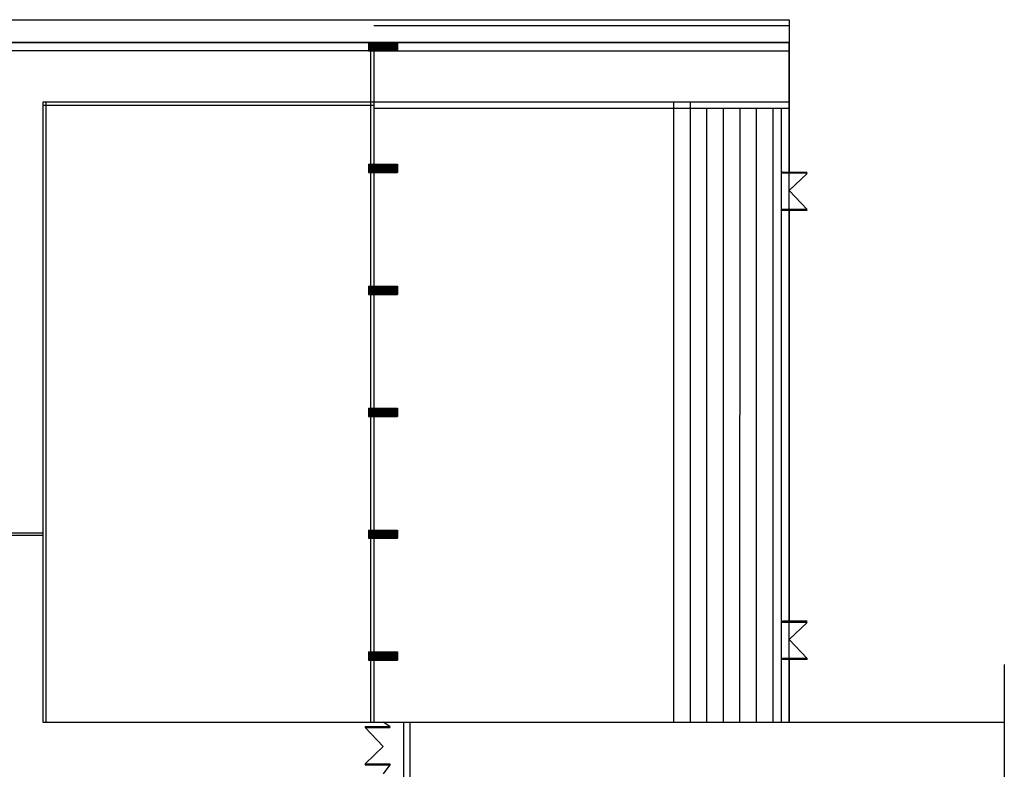
# Model space of a CAD drawing. Units: metres. Extents: x -290 to 1472, y 848 to 1325.
# Drawn here: x -231 to -183, y 1052 to 1088 of the extents above; entities that cross this region are included whole.
import ezdxf

# ---------------------------------------------------------------- set-up
doc = ezdxf.new("R2010")
doc.units = ezdxf.units.M
for name, color, linetype in [('02', 2, 'Continuous'), ('ARQUITEC', 2, 'Continuous'), ('COLUMNAS', 2, 'Continuous'), ('tomas', 4, 'Continuous')]:
    doc.layers.add(name, color=color, linetype=linetype)

msp = doc.modelspace()

# ---------------------------------------------------------------- linework, layer by layer
at = {"layer": '02'}
msp.add_lwpolyline([(-240.209, 1010.492), (-219.909, 1010.492), (-219.909, 1006.742), (-206.109, 1006.742), (-206.109, 1006.392), (-198.809, 1006.392), (-198.809, 1006.392), (-198.809, 1006.742), (-184.809, 1006.742), (-184.809, 1045.842), (-200.009, 1045.842), (-200.009, 1039.467), (-212.209, 1039.442), (-212.209, 1054.242), (-193.559, 1054.242), (-193.558, 1087.142), (-261.409, 1087.142)], dxfattribs=at)
at = {"layer": 'ARQUITEC', "color": 1}
for p, q in [((-263.909, 1088.242), (-193.558, 1088.242)), ((-263.909, 1088.242), (-193.558, 1088.242)), ((-263.909, 1088.242), (-193.558, 1088.242)), ((-263.909, 1088.242), (-193.558, 1088.242)), ((-193.558, 1088.242), (-193.559, 1080.857)), ((-193.558, 1088.242), (-193.559, 1080.857)), ((-193.558, 1088.242), (-193.559, 1080.857)), ((-193.558, 1088.242), (-193.559, 1080.857)), ((-193.558, 1087.942), (-213.659, 1087.942)), ((-193.558, 1087.942), (-213.659, 1087.942)), ((-193.558, 1087.942), (-213.659, 1087.942)), ((-193.558, 1087.942), (-213.659, 1087.942)), ((-232.909, 1087.142), (-213.909, 1087.142)), ((-232.909, 1087.142), (-213.909, 1087.142)), ((-232.909, 1087.142), (-213.909, 1087.142)), ((-232.909, 1087.142), (-213.909, 1087.142)), ((-213.909, 1087.142), (-212.509, 1087.142)), ((-213.909, 1087.142), (-212.509, 1087.142)), ((-213.909, 1086.767), (-213.533, 1087.142)), ((-213.909, 1086.838), (-213.604, 1087.142)), ((-213.909, 1086.908), (-213.675, 1087.142)), ((-213.909, 1086.979), (-213.745, 1087.142)), ((-213.909, 1087.05), (-213.816, 1087.142)), ((-213.909, 1087.12), (-213.887, 1087.142)), ((-213.909, 1087.142), (-213.909, 1086.742)), ((-213.909, 1087.142), (-213.909, 1086.742)), ((-213.863, 1086.742), (-213.463, 1087.142)), ((-213.792, 1086.742), (-213.392, 1087.142)), ((-213.721, 1086.742), (-213.321, 1087.142)), ((-213.65, 1086.742), (-213.25, 1087.142)), ((-213.58, 1086.742), (-213.18, 1087.142)), ((-213.509, 1086.742), (-213.109, 1087.142)), ((-213.438, 1086.742), (-213.038, 1087.142)), ((-213.368, 1086.742), (-212.968, 1087.142)), ((-213.297, 1086.742), (-212.897, 1087.142)), ((-213.226, 1086.742), (-212.826, 1087.142)), ((-213.156, 1086.742), (-212.756, 1087.142)), ((-213.085, 1086.742), (-212.685, 1087.142)), ((-213.014, 1086.742), (-212.614, 1087.142)), ((-212.943, 1086.742), (-212.543, 1087.142)), ((-212.873, 1086.742), (-212.509, 1087.106)), ((-212.802, 1086.742), (-212.509, 1087.036)), ((-212.731, 1086.742), (-212.509, 1086.965)), ((-212.661, 1086.742), (-212.509, 1086.894)), ((-212.59, 1086.742), (-212.509, 1086.823)), ((-212.519, 1086.742), (-212.509, 1086.753)), ((-212.509, 1087.142), (-193.558, 1087.142)), ((-212.509, 1087.142), (-193.558, 1087.142)), ((-212.509, 1087.142), (-193.558, 1087.142)), ((-212.509, 1087.142), (-193.558, 1087.142)), ((-212.509, 1087.142), (-212.509, 1086.742)), ((-212.509, 1087.142), (-212.509, 1086.742)), ((-213.909, 1086.742), (-232.909, 1086.742)), ((-213.909, 1086.742), (-232.909, 1086.742)), ((-213.909, 1086.742), (-232.909, 1086.742)), ((-213.909, 1086.742), (-232.909, 1086.742)), ((-213.909, 1086.742), (-212.509, 1086.742)), ((-213.909, 1086.742), (-212.509, 1086.742)), ((-213.809, 1086.742), (-213.809, 1081.242)), ((-213.809, 1086.742), (-213.809, 1081.242)), ((-213.659, 1086.742), (-213.659, 1081.242)), ((-213.659, 1086.742), (-213.659, 1081.242)), ((-212.509, 1086.742), (-193.558, 1086.742)), ((-212.509, 1086.742), (-193.558, 1086.742)), ((-212.509, 1086.742), (-193.558, 1086.742)), ((-212.509, 1086.742), (-193.558, 1086.742)), ((-229.659, 1084.242), (-229.659, 1063.412)), ((-229.659, 1084.242), (-229.659, 1054.242)), ((-229.659, 1084.242), (-229.659, 1054.242)), ((-229.659, 1084.242), (-229.659, 1054.242)), ((-193.558, 1084.242), (-229.659, 1084.242)), ((-193.558, 1084.242), (-229.659, 1084.242)), ((-193.558, 1084.242), (-229.659, 1084.242)), ((-193.558, 1084.242), (-229.659, 1084.242)), ((-213.659, 1084.092), (-229.659, 1084.092)), ((-213.659, 1084.092), (-229.659, 1084.092)), ((-213.659, 1084.092), (-229.659, 1084.092)), ((-213.659, 1084.092), (-229.659, 1084.092)), ((-229.509, 1084.242), (-229.509, 1054.242)), ((-229.509, 1084.242), (-229.509, 1054.242)), ((-229.509, 1084.242), (-229.509, 1054.242)), ((-229.509, 1084.242), (-229.509, 1054.242)), ((-193.558, 1083.942), (-213.659, 1083.942)), ((-193.558, 1083.942), (-213.659, 1083.942)), ((-193.558, 1083.942), (-213.659, 1083.942)), ((-193.558, 1083.942), (-213.659, 1083.942)), ((-199.159, 1084.242), (-199.159, 1080.824)), ((-199.159, 1084.242), (-199.159, 1080.824)), ((-199.159, 1084.242), (-199.159, 1080.824)), ((-199.159, 1084.242), (-199.159, 1080.824)), ((-198.359, 1084.242), (-198.358, 1080.821)), ((-198.359, 1084.242), (-198.358, 1080.821)), ((-198.359, 1084.242), (-198.358, 1080.821)), ((-198.359, 1084.242), (-198.358, 1080.821)), ((-197.558, 1083.942), (-197.559, 1054.242)), ((-197.558, 1083.942), (-197.559, 1054.242)), ((-197.558, 1083.942), (-197.559, 1054.242)), ((-197.558, 1083.942), (-197.559, 1054.242)), ((-196.758, 1083.942), (-196.759, 1054.242)), ((-196.758, 1083.942), (-196.759, 1054.242)), ((-196.758, 1083.942), (-196.759, 1054.242)), ((-196.758, 1083.942), (-196.759, 1054.242)), ((-195.958, 1083.942), (-195.959, 1054.242)), ((-195.958, 1083.942), (-195.959, 1054.242)), ((-195.958, 1083.942), (-195.959, 1054.242)), ((-195.958, 1083.942), (-195.959, 1054.242)), ((-195.158, 1083.942), (-195.159, 1054.242)), ((-195.158, 1083.942), (-195.159, 1054.242)), ((-195.158, 1083.942), (-195.159, 1054.242)), ((-195.158, 1083.942), (-195.159, 1054.242)), ((-194.358, 1083.942), (-194.359, 1054.242)), ((-194.358, 1083.942), (-194.359, 1054.242)), ((-194.358, 1083.942), (-194.359, 1054.242)), ((-194.358, 1083.942), (-194.359, 1054.242)), ((-193.958, 1083.942), (-193.959, 1054.242)), ((-193.958, 1083.942), (-193.959, 1054.242)), ((-193.958, 1083.942), (-193.959, 1054.242)), ((-193.958, 1083.942), (-193.959, 1054.242)), ((-213.909, 1081.242), (-212.509, 1081.242)), ((-213.909, 1081.242), (-212.509, 1081.242)), ((-213.909, 1080.898), (-213.564, 1081.242)), ((-213.909, 1080.969), (-213.635, 1081.242)), ((-213.909, 1081.039), (-213.706, 1081.242)), ((-213.909, 1081.11), (-213.776, 1081.242)), ((-213.909, 1081.181), (-213.847, 1081.242)), ((-213.909, 1081.242), (-213.909, 1080.842)), ((-213.909, 1081.242), (-213.909, 1080.842)), ((-213.894, 1080.842), (-213.494, 1081.242)), ((-213.823, 1080.842), (-213.423, 1081.242)), ((-213.752, 1080.842), (-213.352, 1081.242)), ((-213.682, 1080.842), (-213.282, 1081.242)), ((-213.611, 1080.842), (-213.211, 1081.242)), ((-213.54, 1080.842), (-213.14, 1081.242)), ((-213.469, 1080.842), (-213.069, 1081.242)), ((-213.399, 1080.842), (-212.999, 1081.242)), ((-213.328, 1080.842), (-212.928, 1081.242)), ((-213.257, 1080.842), (-212.857, 1081.242)), ((-213.187, 1080.842), (-212.787, 1081.242)), ((-213.116, 1080.842), (-212.716, 1081.242)), ((-213.045, 1080.842), (-212.645, 1081.242)), ((-212.974, 1080.842), (-212.574, 1081.242)), ((-212.904, 1080.842), (-212.509, 1081.237)), ((-212.833, 1080.842), (-212.509, 1081.167)), ((-212.762, 1080.842), (-212.509, 1081.096)), ((-212.509, 1081.242), (-212.509, 1080.842)), ((-212.509, 1081.242), (-212.509, 1080.842)), ((-213.909, 1080.842), (-212.509, 1080.842)), ((-213.909, 1080.842), (-212.509, 1080.842)), ((-213.809, 1080.842), (-213.809, 1075.342)), ((-213.809, 1080.842), (-213.809, 1075.342)), ((-213.659, 1080.842), (-213.659, 1075.342)), ((-213.659, 1080.842), (-213.659, 1075.342)), ((-212.692, 1080.842), (-212.509, 1081.025)), ((-212.621, 1080.842), (-212.509, 1080.954)), ((-212.55, 1080.842), (-212.509, 1080.884)), ((-199.159, 1080.824), (-199.159, 1054.242)), ((-199.159, 1080.824), (-199.159, 1054.242)), ((-199.159, 1080.824), (-199.159, 1054.242)), ((-199.159, 1080.824), (-199.159, 1054.242)), ((-198.358, 1080.821), (-198.359, 1054.242)), ((-198.358, 1080.821), (-198.359, 1054.242)), ((-198.358, 1080.821), (-198.359, 1054.242)), ((-198.358, 1080.821), (-198.359, 1054.242)), ((-193.886, 1080.858), (-193.958, 1080.858)), ((-193.886, 1080.858), (-193.958, 1080.858)), ((-192.686, 1080.852), (-193.886, 1080.858)), ((-193.886, 1080.808), (-193.886, 1080.858)), ((-193.886, 1080.808), (-193.886, 1080.858)), ((-192.686, 1080.852), (-193.886, 1080.858)), ((-192.686, 1080.802), (-193.886, 1080.808)), ((-192.686, 1080.802), (-193.886, 1080.808)), ((-193.559, 1079.976), (-192.686, 1080.802)), ((-193.559, 1079.976), (-192.686, 1080.802)), ((-193.559, 1079.976), (-192.695, 1079.052)), ((-193.559, 1079.976), (-192.695, 1079.052)), ((-192.695, 1079.052), (-193.895, 1079.057)), ((-193.895, 1079.007), (-193.895, 1079.057)), ((-193.895, 1079.007), (-193.895, 1079.057)), ((-192.695, 1079.052), (-193.895, 1079.057)), ((-192.695, 1079.002), (-193.895, 1079.007)), ((-192.695, 1079.002), (-193.895, 1079.007)), ((-193.559, 1079.006), (-193.559, 1059.123)), ((-193.559, 1079.006), (-193.559, 1059.123)), ((-193.559, 1079.006), (-193.559, 1059.123)), ((-193.559, 1079.006), (-193.559, 1059.123)), ((-213.909, 1075.342), (-212.509, 1075.342)), ((-213.909, 1075.342), (-212.509, 1075.342)), ((-213.909, 1074.958), (-213.525, 1075.342)), ((-213.909, 1075.029), (-213.595, 1075.342)), ((-213.909, 1075.1), (-213.666, 1075.342)), ((-213.909, 1075.17), (-213.737, 1075.342)), ((-213.909, 1075.241), (-213.807, 1075.342)), ((-213.909, 1075.312), (-213.878, 1075.342)), ((-213.909, 1075.342), (-213.909, 1074.942)), ((-213.909, 1075.342), (-213.909, 1074.942)), ((-213.854, 1074.942), (-213.454, 1075.342)), ((-213.783, 1074.942), (-213.383, 1075.342)), ((-213.713, 1074.942), (-213.313, 1075.342)), ((-213.642, 1074.942), (-213.242, 1075.342)), ((-213.571, 1074.942), (-213.171, 1075.342)), ((-213.5, 1074.942), (-213.1, 1075.342)), ((-213.43, 1074.942), (-213.03, 1075.342)), ((-213.359, 1074.942), (-212.959, 1075.342)), ((-213.288, 1074.942), (-212.888, 1075.342)), ((-213.218, 1074.942), (-212.818, 1075.342)), ((-213.147, 1074.942), (-212.747, 1075.342)), ((-213.076, 1074.942), (-212.676, 1075.342)), ((-213.005, 1074.942), (-212.605, 1075.342)), ((-212.935, 1074.942), (-212.535, 1075.342)), ((-212.509, 1075.342), (-212.509, 1074.942)), ((-212.509, 1075.342), (-212.509, 1074.942)), ((-213.909, 1074.942), (-212.509, 1074.942)), ((-213.909, 1074.942), (-212.509, 1074.942)), ((-213.809, 1074.942), (-213.809, 1069.442)), ((-213.809, 1074.942), (-213.809, 1069.442)), ((-213.659, 1074.942), (-213.659, 1069.442)), ((-213.659, 1074.942), (-213.659, 1069.442)), ((-212.864, 1074.942), (-212.509, 1075.298)), ((-212.793, 1074.942), (-212.509, 1075.227)), ((-212.723, 1074.942), (-212.509, 1075.156)), ((-212.652, 1074.942), (-212.509, 1075.085)), ((-212.581, 1074.942), (-212.509, 1075.015)), ((-212.51, 1074.942), (-212.509, 1074.944)), ((-213.909, 1069.442), (-212.509, 1069.442)), ((-213.909, 1069.442), (-212.509, 1069.442)), ((-213.909, 1069.054), (-213.52, 1069.442)), ((-213.909, 1069.124), (-213.591, 1069.442)), ((-213.909, 1069.195), (-213.662, 1069.442)), ((-213.909, 1069.266), (-213.732, 1069.442)), ((-213.909, 1069.336), (-213.803, 1069.442)), ((-213.909, 1069.407), (-213.874, 1069.442)), ((-213.909, 1069.089), (-213.556, 1069.442)), ((-213.909, 1069.16), (-213.626, 1069.442)), ((-213.909, 1069.231), (-213.697, 1069.442)), ((-213.909, 1069.301), (-213.768, 1069.442)), ((-213.909, 1069.372), (-213.839, 1069.442)), ((-213.909, 1069.442), (-213.909, 1069.042)), ((-213.909, 1069.442), (-213.909, 1069.042)), ((-213.885, 1069.042), (-213.485, 1069.442)), ((-213.849, 1069.042), (-213.449, 1069.442)), ((-213.814, 1069.042), (-213.414, 1069.442)), ((-213.779, 1069.042), (-213.379, 1069.442)), ((-213.744, 1069.042), (-213.344, 1069.442)), ((-213.708, 1069.042), (-213.308, 1069.442)), ((-213.673, 1069.042), (-213.273, 1069.442)), ((-213.637, 1069.042), (-213.237, 1069.442)), ((-213.602, 1069.042), (-213.202, 1069.442)), ((-213.567, 1069.042), (-213.167, 1069.442)), ((-213.531, 1069.042), (-213.131, 1069.442)), ((-213.496, 1069.042), (-213.096, 1069.442)), ((-213.461, 1069.042), (-213.061, 1069.442)), ((-213.425, 1069.042), (-213.025, 1069.442)), ((-213.39, 1069.042), (-212.99, 1069.442)), ((-213.354, 1069.042), (-212.954, 1069.442)), ((-213.319, 1069.042), (-212.919, 1069.442)), ((-213.284, 1069.042), (-212.884, 1069.442)), ((-213.249, 1069.042), (-212.849, 1069.442)), ((-213.213, 1069.042), (-212.813, 1069.442)), ((-213.178, 1069.042), (-212.778, 1069.442)), ((-213.142, 1069.042), (-212.742, 1069.442)), ((-213.107, 1069.042), (-212.707, 1069.442)), ((-213.072, 1069.042), (-212.672, 1069.442)), ((-213.036, 1069.042), (-212.636, 1069.442)), ((-213.001, 1069.042), (-212.601, 1069.442)), ((-212.966, 1069.042), (-212.566, 1069.442)), ((-212.93, 1069.042), (-212.53, 1069.442)), ((-212.895, 1069.042), (-212.509, 1069.429)), ((-212.859, 1069.042), (-212.509, 1069.393)), ((-212.824, 1069.042), (-212.509, 1069.358)), ((-212.789, 1069.042), (-212.509, 1069.322)), ((-212.754, 1069.042), (-212.509, 1069.287)), ((-212.718, 1069.042), (-212.509, 1069.252)), ((-212.683, 1069.042), (-212.509, 1069.216)), ((-212.647, 1069.042), (-212.509, 1069.181)), ((-212.612, 1069.042), (-212.509, 1069.146)), ((-212.509, 1069.442), (-212.509, 1069.042)), ((-212.509, 1069.442), (-212.509, 1069.042)), ((-213.909, 1069.042), (-212.509, 1069.042)), ((-213.909, 1069.042), (-212.509, 1069.042)), ((-213.809, 1069.042), (-213.809, 1063.542)), ((-213.809, 1069.042), (-213.809, 1063.542)), ((-213.659, 1069.042), (-213.659, 1063.542)), ((-213.659, 1069.042), (-213.659, 1063.542)), ((-212.577, 1069.042), (-212.509, 1069.11)), ((-212.541, 1069.042), (-212.509, 1069.075)), ((-232.909, 1063.412), (-229.677, 1063.412)), ((-232.909, 1063.412), (-229.677, 1063.412)), ((-213.909, 1063.185), (-213.551, 1063.542)), ((-213.909, 1063.255), (-213.622, 1063.542)), ((-213.909, 1063.326), (-213.693, 1063.542)), ((-213.909, 1063.397), (-213.763, 1063.542)), ((-213.909, 1063.468), (-213.834, 1063.542)), ((-213.909, 1063.538), (-213.905, 1063.542)), ((-213.909, 1063.15), (-213.516, 1063.542)), ((-213.909, 1063.22), (-213.587, 1063.542)), ((-213.909, 1063.291), (-213.657, 1063.542)), ((-213.909, 1063.362), (-213.728, 1063.542)), ((-213.909, 1063.432), (-213.799, 1063.542)), ((-213.909, 1063.503), (-213.87, 1063.542)), ((-213.88, 1063.142), (-213.48, 1063.542)), ((-213.845, 1063.142), (-213.445, 1063.542)), ((-213.81, 1063.142), (-213.41, 1063.542)), ((-213.775, 1063.142), (-213.375, 1063.542)), ((-213.739, 1063.142), (-213.339, 1063.542)), ((-213.704, 1063.142), (-213.304, 1063.542)), ((-213.668, 1063.142), (-213.268, 1063.542)), ((-213.633, 1063.142), (-213.233, 1063.542)), ((-213.598, 1063.142), (-213.198, 1063.542)), ((-213.562, 1063.142), (-213.162, 1063.542)), ((-213.527, 1063.142), (-213.127, 1063.542)), ((-213.492, 1063.142), (-213.092, 1063.542)), ((-213.456, 1063.142), (-213.056, 1063.542)), ((-213.421, 1063.142), (-213.021, 1063.542)), ((-213.385, 1063.142), (-212.985, 1063.542)), ((-213.35, 1063.142), (-212.95, 1063.542)), ((-213.315, 1063.142), (-212.915, 1063.542)), ((-213.28, 1063.142), (-212.88, 1063.542)), ((-213.244, 1063.142), (-212.844, 1063.542)), ((-213.209, 1063.142), (-212.809, 1063.542)), ((-213.173, 1063.142), (-212.773, 1063.542)), ((-213.138, 1063.142), (-212.738, 1063.542)), ((-213.103, 1063.142), (-212.703, 1063.542)), ((-213.067, 1063.142), (-212.667, 1063.542)), ((-213.032, 1063.142), (-212.632, 1063.542)), ((-212.997, 1063.142), (-212.597, 1063.542)), ((-212.961, 1063.142), (-212.561, 1063.542)), ((-212.926, 1063.142), (-212.526, 1063.542)), ((-212.89, 1063.142), (-212.509, 1063.524)), ((-212.855, 1063.142), (-212.509, 1063.489)), ((-212.82, 1063.142), (-212.509, 1063.453)), ((-212.785, 1063.142), (-212.509, 1063.418)), ((-232.909, 1063.292), (-229.677, 1063.292)), ((-232.909, 1063.292), (-229.677, 1063.292)), ((-229.659, 1063.292), (-229.659, 1054.242)), ((-213.809, 1063.142), (-213.809, 1057.642)), ((-213.809, 1063.142), (-213.809, 1057.642)), ((-213.659, 1063.142), (-213.659, 1057.642)), ((-213.659, 1063.142), (-213.659, 1057.642)), ((-212.749, 1063.142), (-212.509, 1063.383)), ((-212.714, 1063.142), (-212.509, 1063.347)), ((-212.678, 1063.142), (-212.509, 1063.312)), ((-212.643, 1063.142), (-212.509, 1063.277)), ((-212.608, 1063.142), (-212.509, 1063.241)), ((-212.572, 1063.142), (-212.509, 1063.206)), ((-212.537, 1063.142), (-212.509, 1063.17)), ((-192.69, 1059.123), (-193.89, 1059.123)), ((-193.89, 1059.073), (-193.89, 1059.123)), ((-193.89, 1059.073), (-193.89, 1059.123)), ((-192.69, 1059.123), (-193.89, 1059.123)), ((-192.69, 1059.073), (-193.89, 1059.073)), ((-192.69, 1059.073), (-193.89, 1059.073)), ((-193.559, 1058.242), (-192.69, 1059.073)), ((-193.559, 1058.242), (-192.69, 1059.073)), ((-193.559, 1058.242), (-192.69, 1057.322)), ((-193.559, 1058.242), (-192.69, 1057.322)), ((-213.909, 1057.642), (-212.509, 1057.642)), ((-213.909, 1057.642), (-212.509, 1057.642)), ((-213.909, 1057.245), (-213.511, 1057.642)), ((-213.909, 1057.316), (-213.582, 1057.642)), ((-213.909, 1057.386), (-213.653, 1057.642)), ((-213.909, 1057.457), (-213.724, 1057.642)), ((-213.909, 1057.528), (-213.794, 1057.642)), ((-213.909, 1057.599), (-213.865, 1057.642)), ((-213.909, 1057.281), (-213.547, 1057.642)), ((-213.909, 1057.351), (-213.618, 1057.642)), ((-213.909, 1057.422), (-213.688, 1057.642)), ((-213.909, 1057.493), (-213.759, 1057.642)), ((-213.909, 1057.563), (-213.83, 1057.642)), ((-213.909, 1057.634), (-213.901, 1057.642)), ((-213.909, 1057.642), (-213.909, 1057.242)), ((-213.909, 1057.642), (-213.909, 1057.242)), ((-213.909, 1057.242), (-212.509, 1057.242)), ((-213.909, 1057.242), (-212.509, 1057.242)), ((-213.876, 1057.242), (-213.476, 1057.642)), ((-213.841, 1057.242), (-213.441, 1057.642)), ((-213.809, 1057.242), (-213.809, 1054.242)), ((-213.809, 1057.242), (-213.809, 1054.242)), ((-213.806, 1057.242), (-213.406, 1057.642)), ((-213.77, 1057.242), (-213.37, 1057.642)), ((-213.735, 1057.242), (-213.335, 1057.642)), ((-213.699, 1057.242), (-213.299, 1057.642)), ((-213.664, 1057.242), (-213.264, 1057.642)), ((-213.659, 1057.242), (-213.659, 1054.242)), ((-213.659, 1057.242), (-213.659, 1054.242)), ((-213.629, 1057.242), (-213.229, 1057.642)), ((-213.593, 1057.242), (-213.193, 1057.642)), ((-213.558, 1057.242), (-213.158, 1057.642)), ((-213.523, 1057.242), (-213.123, 1057.642)), ((-213.487, 1057.242), (-213.087, 1057.642)), ((-213.452, 1057.242), (-213.052, 1057.642)), ((-213.416, 1057.242), (-213.016, 1057.642)), ((-213.381, 1057.242), (-212.981, 1057.642)), ((-213.346, 1057.242), (-212.946, 1057.642)), ((-213.311, 1057.242), (-212.911, 1057.642)), ((-213.275, 1057.242), (-212.875, 1057.642)), ((-213.24, 1057.242), (-212.84, 1057.642)), ((-213.204, 1057.242), (-212.804, 1057.642)), ((-213.169, 1057.242), (-212.769, 1057.642)), ((-213.134, 1057.242), (-212.734, 1057.642)), ((-213.098, 1057.242), (-212.698, 1057.642)), ((-213.063, 1057.242), (-212.663, 1057.642)), ((-213.028, 1057.242), (-212.628, 1057.642)), ((-212.992, 1057.242), (-212.592, 1057.642)), ((-212.957, 1057.242), (-212.557, 1057.642)), ((-212.921, 1057.242), (-212.521, 1057.642)), ((-212.886, 1057.242), (-212.509, 1057.62)), ((-212.851, 1057.242), (-212.509, 1057.584)), ((-212.816, 1057.242), (-212.509, 1057.549)), ((-212.78, 1057.242), (-212.509, 1057.514)), ((-212.745, 1057.242), (-212.509, 1057.478)), ((-212.709, 1057.242), (-212.509, 1057.443)), ((-212.674, 1057.242), (-212.509, 1057.408)), ((-212.639, 1057.242), (-212.509, 1057.372)), ((-212.603, 1057.242), (-212.509, 1057.337)), ((-212.568, 1057.242), (-212.509, 1057.301)), ((-212.533, 1057.242), (-212.509, 1057.266)), ((-212.509, 1057.642), (-212.509, 1057.242)), ((-212.509, 1057.642), (-212.509, 1057.242)), ((-192.69, 1057.322), (-193.89, 1057.322)), ((-193.89, 1057.272), (-193.89, 1057.322)), ((-193.89, 1057.272), (-193.89, 1057.322)), ((-192.69, 1057.322), (-193.89, 1057.322)), ((-192.69, 1057.272), (-193.89, 1057.272)), ((-192.69, 1057.272), (-193.89, 1057.272)), ((-193.559, 1057.272), (-193.559, 1054.242)), ((-193.559, 1057.272), (-193.559, 1054.242)), ((-193.559, 1057.272), (-193.559, 1054.242)), ((-193.559, 1057.272), (-193.559, 1054.242)), ((-192.69, 1057.272), (-192.69, 1057.322)), ((-192.69, 1057.272), (-192.69, 1057.322)), ((-183.159, 1057.034), (-183.159, 1017.325)), ((-229.659, 1054.242), (-183.159, 1054.242)), ((-229.659, 1054.242), (-183.159, 1054.242)), ((-229.659, 1054.242), (-183.159, 1054.242)), ((-229.659, 1054.242), (-183.159, 1054.242)), ((-214.077, 1054.028), (-214.077, 1053.978)), ((-214.077, 1054.028), (-212.877, 1054.028)), ((-214.077, 1054.028), (-214.077, 1053.978)), ((-214.077, 1054.028), (-212.877, 1054.028)), ((-213.209, 1053.057), (-214.077, 1053.978)), ((-214.077, 1053.978), (-212.877, 1053.978)), ((-214.077, 1053.978), (-212.877, 1053.978)), ((-213.209, 1053.057), (-214.077, 1053.978)), ((-212.877, 1054.028), (-213.209, 1054.242)), ((-212.877, 1054.028), (-213.209, 1054.242)), ((-212.877, 1054.028), (-212.877, 1053.978)), ((-212.877, 1054.028), (-212.877, 1053.978)), ((-211.909, 1054.242), (-211.909, 1046.242)), ((-211.909, 1054.242), (-211.909, 1046.242)), ((-211.909, 1054.242), (-211.909, 1046.242)), ((-211.909, 1054.242), (-211.909, 1046.242)), ((-183.159, 1054.242), (-183.159, 1017.325)), ((-213.209, 1053.057), (-214.077, 1052.227)), ((-213.209, 1053.057), (-214.077, 1052.227)), ((-214.077, 1052.227), (-214.077, 1052.177)), ((-214.077, 1052.227), (-212.877, 1052.227)), ((-214.077, 1052.227), (-214.077, 1052.177)), ((-214.077, 1052.227), (-212.877, 1052.227)), ((-214.077, 1052.177), (-212.877, 1052.177)), ((-214.077, 1052.177), (-212.877, 1052.177)), ((-212.877, 1052.177), (-213.209, 1051.742)), ((-212.877, 1052.177), (-213.209, 1051.742)), ((-212.877, 1052.227), (-212.877, 1052.177)), ((-212.877, 1052.227), (-212.877, 1052.177))]:
    msp.add_line(p, q, dxfattribs=at)
at = {"layer": 'COLUMNAS', "color": 1}
for p, q in [((-213.909, 1063.542), (-212.509, 1063.542)), ((-213.909, 1063.542), (-212.509, 1063.542)), ((-213.909, 1063.542), (-213.909, 1063.142)), ((-213.909, 1063.542), (-213.909, 1063.142)), ((-212.509, 1063.542), (-212.509, 1063.142)), ((-212.509, 1063.542), (-212.509, 1063.142)), ((-213.909, 1063.142), (-212.509, 1063.142)), ((-213.909, 1063.142), (-212.509, 1063.142))]:
    msp.add_line(p, q, dxfattribs=at)
at = {"layer": 'tomas', "color": 1}
msp.add_lwpolyline([(-261.409, 1087.142), (-193.558, 1087.142), (-193.558, 1083.942), (-207.821, 1083.942)], dxfattribs=at)

doc.saveas('drawing.dxf')
